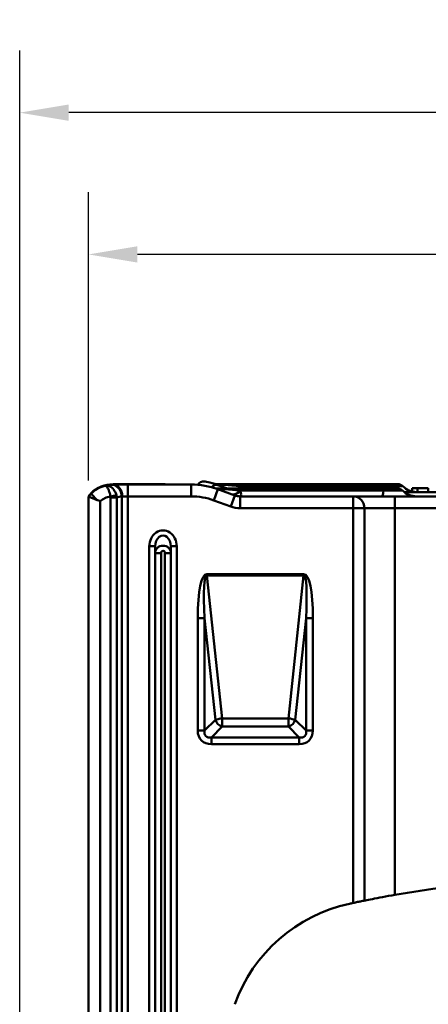
# Model space of a CAD drawing. Units: millimetres. Extents: x 0 to 11298, y 0 to 2970.
# Drawn here: x 8471 to 8575, y 2153 to 2404 of the extents above; entities that cross this region are included whole.
import ezdxf

# ---------------------------------------------------------------- set-up
doc = ezdxf.new("R2010")
doc.units = ezdxf.units.MM
doc.header["$LTSCALE"] = 5
for name, color, linetype, lineweight in [('Bemaßungen(DIN)', 7, 'Continuous', 25), ('Sichtbare Kanten(DIN)', 7, 'Continuous', 50), ('Sichtbare tangentiale Kanten(DIN)', 7, 'Continuous', 50)]:
    doc.layers.add(name, color=color, linetype=linetype, lineweight=lineweight)
doc.styles.add('BemaßungstextDataSheet', font='GIL_____.TTF')
doc.dimstyles.new('BemaßungDataSheet', dxfattribs={"dimscale": 5, "dimtxt": 3, "dimasz": 2.5, "dimexe": 3.175, "dimexo": 0.8, "dimgap": 0.8, "dimtad": 1, "dimdec": 0, "dimrnd": 1e-08, "dimtxsty": 'BemaßungstextDataSheet', "dimcen": 0.09, "dimdle": 10, "dimclrd": 256, "dimclre": 256, "dimclrt": 256, "dimadec": 0, "dimazin": 2, "dimtfac": 1.166667, "dimtdec": 1, "dimtmove": 0, "dimatfit": 3, "dimfxl": 1, "dimtolj": 1, "dimtzin": 0, "dimlwd": -1, "dimlwe": -1, "dimarcsym": 0})

# ---------------------------------------------------------------- blocks, each defined once
blk = doc.blocks.new('*D82')
at = {"layer": 'Bemaßungen(DIN)', "transparency": 16777216}
for p, q in [((8470.64, 1962.59), (8470.64, 2395.73)), ((8765.64, 1962.59), (8765.64, 2395.73)), ((8753.14, 2379.85), (8483.14, 2379.85))]:
    blk.add_line(p, q, dxfattribs=at)
for points in [[(8483.14, 2381.93), (8483.14, 2377.77), (8470.64, 2379.85)], [(8753.14, 2381.93), (8753.14, 2377.77), (8765.64, 2379.85)]]:
    blk.add_solid(points, dxfattribs=at)
at = {"layer": 'Defpoints', "color": 0, "transparency": 16777216}
for p in [(8470.64, 2379.85), (8470.64, 1958.59), (8765.64, 1958.59)]:
    blk.add_point(p, dxfattribs=at)
at = {"layer": 'Bemaßungen(DIN)', "transparency": 16777216, "insert": (8602.79, 2383.85), "char_height": 15, "attachment_point": 7, "style": 'BemaßungstextDataSheet'}
blk.add_mtext('\\A1;295', dxfattribs=at)
blk = doc.blocks.new('*D83')
at = {"layer": 'Bemaßungen(DIN)', "transparency": 16777216}
for p, q in [((8488.14, 2286.09), (8488.14, 2359.6)), ((8748.14, 2286.09), (8748.14, 2359.6)), ((8735.64, 2343.73), (8500.64, 2343.73))]:
    blk.add_line(p, q, dxfattribs=at)
for points in [[(8500.64, 2345.81), (8500.64, 2341.65), (8488.14, 2343.73)], [(8735.64, 2345.81), (8735.64, 2341.65), (8748.14, 2343.73)]]:
    blk.add_solid(points, dxfattribs=at)
at = {"layer": 'Defpoints', "color": 0, "transparency": 16777216}
for p in [(8488.14, 2343.73), (8488.14, 2282.09), (8748.14, 2282.09)]:
    blk.add_point(p, dxfattribs=at)
at = {"layer": 'Bemaßungen(DIN)', "transparency": 16777216, "insert": (8602.44, 2347.73), "char_height": 15, "attachment_point": 7, "style": 'BemaßungstextDataSheet'}
blk.add_mtext('\\A1;260', dxfattribs=at)

msp = doc.modelspace()

# ---------------------------------------------------------------- linework, layer by layer
at = {"layer": 'Sichtbare Kanten(DIN)'}
for p, q in [((8507.61, 2285.19), (8494.45, 2285.19)), ((8498.18, 2285.09), (8494.45, 2285.09)), ((8514.3, 2285.09), (8498.18, 2285.09)), ((8510.5, 2285.09), (8507.67, 2285.19)), ((8521.14, 2284.98), (8523.6, 2284.09)), ((8525.41, 2282.33), (8521.14, 2283.88)), ((8521.16, 2285.19), (8563.5, 2285.19)), ((8521.16, 2284.09), (8563.37, 2284.09)), ((8563.37, 2284.09), (8566.88, 2284.09)), ((8563.5, 2285.19), (8566.95, 2285.19)), ((8568.16, 2283.56), (8568.16, 2283.55)), ((8568.23, 2284.66), (8568.23, 2284.65)), ((8568.57, 2283.19), (8582.67, 2283.19)), ((8570.6, 2284.19), (8571.99, 2284.19)), ((8570.6, 2283.33), (8570.6, 2284.19)), ((8571.99, 2284.19), (8574.7, 2284.19)), ((8571.99, 2283.19), (8571.99, 2284.19)), ((8574.7, 2283.19), (8574.7, 2284.19)), ((8488.8, 2282.74), (8488.14, 2282.09)), ((8488.14, 2282.09), (8488.14, 1957.62)), ((8488.14, 2282.09), (8490.38, 2281.16)), ((8488.8, 2282.84), (8488.43, 2282.48)), ((8555.56, 2282.09), (8526.77, 2282.09)), ((8566.14, 2282.09), (8555.56, 2282.09)), ((8670.14, 2282.09), (8566.14, 2282.09)), ((8505.14, 2086), (8505.14, 2269.37)), ((8509.14, 2269.37), (8509.14, 2086))]:
    msp.add_line(p, q, dxfattribs=at)
for centre, radius, start, end in [((8517.41, 2284.42), 1.5, 80.3093, 156.8947), ((8494.45, 2277.19), 8, 90, 135), ((8494.45, 2277.09), 8, 105.7257, 135), ((8494.45, 2277.09), 8, 94.9496, 105.7257), ((8507.61, 2283.69), 1.5, 88, 90), ((8514.3, 2265.09), 20, 70, 90), ((8521.16, 2289.19), 4, 253.4022, 270), ((8521.16, 2288.09), 4, 253.4022, 270), ((8566.88, 2282.29), 1.8, 45, 90), ((8566.95, 2283.39), 1.8, 45, 90), ((8571.7, 2287.09), 5, 225, 270), ((8571.77, 2288.19), 5, 225, 270), ((8489.14, 2281.77), 1, 135, 156.6757), ((8526.77, 2286.09), 4, 250, 270), ((8618.14, 1884.88), 300.2, 80.0252, 99.9748), ((8563.09, 2139.2), 40, 102.2137, 160.3192), ((8618.14, 1884.88), 300.2, 102.0326, 102.2137)]:
    msp.add_arc(centre, radius, start, end, dxfattribs=at)
for points, knots in [([(8521.14, 2284.98), (8520.05, 2285.38), (8519.2, 2285.59), (8517.98, 2285.85), (8517.67, 2285.9), (8517.67, 2285.9)], [-1.463377, -1.463377, -1.463377, -1.463377, -0.755074, -0.755074, 0, 0, 0, 0]), ([(8491.14, 2280.83), (8491.14, 2280.83), (8491.13, 2280.83), (8491.11, 2280.85), (8491.09, 2280.85), (8490.86, 2280.96), (8490.65, 2281.05), (8490.43, 2281.14), (8490.4, 2281.15), (8490.38, 2281.16)], [-0.49065338, -0.49065338, -0.49065338, -0.49065338, -0.48929441, -0.48929441, -0.48246333, -0.48246333, -0.41482794, -0.41482794, -0.40756598, -0.40756598, -0.40756598, -0.40756598]), ([(8558.44, 2179.09), (8558.53, 2179.11), (8558.63, 2179.13), (8559.15, 2179.23), (8559.76, 2179.36), (8561.18, 2179.63), (8562.08, 2179.81), (8564.06, 2180.18), (8565.13, 2180.37), (8566.14, 2180.55)], [2.643199, 2.643199, 2.643199, 2.643199, 2.730661, 2.730661, 3.031849, 3.031849, 3.338656, 3.338656, 3.645463, 3.645463, 3.645463, 3.645463]), ([(8555.56, 2178.49), (8555.93, 2178.57), (8556.34, 2178.66), (8557.08, 2178.81), (8557.42, 2178.88), (8557.95, 2178.99), (8558.18, 2179.04), (8558.37, 2179.08), (8558.41, 2179.08), (8558.44, 2179.09)], [0.4573369, 0.4573369, 0.4573369, 0.4573369, 0.5729213, 0.5729213, 0.6885058, 0.6885058, 0.8013731, 0.8013731, 0.8340969, 0.8340969, 0.8340969, 0.8340969])]:
    msp.add_open_spline(points, degree=3, knots=knots, dxfattribs=at)
msp.add_open_spline([(8494.45, 2285.09), (8494.2, 2285.09), (8493.97, 2285.07), (8493.76, 2285.06)], degree=3, dxfattribs=at)
at = {"layer": 'Sichtbare tangentiale Kanten(DIN)'}
for p, q in [((8498.18, 2285.09), (8498.18, 2282.09)), ((8514.3, 2285.09), (8514.3, 2282.09)), ((8521.14, 2283.88), (8520.11, 2281.06)), ((8526.76, 2284.65), (8526.74, 2284.66)), ((8563.43, 2284.66), (8526.74, 2284.66)), ((8526.76, 2284.65), (8563.43, 2284.65)), ((8563.27, 2283.56), (8526.79, 2283.56)), ((8526.81, 2283.55), (8526.79, 2283.56)), ((8526.81, 2283.55), (8563.27, 2283.55)), ((8568.16, 2283.56), (8563.27, 2283.56)), ((8563.27, 2283.55), (8563.27, 2283.56)), ((8563.27, 2283.55), (8568.16, 2283.55)), ((8568.23, 2284.66), (8563.43, 2284.66)), ((8563.43, 2284.65), (8563.43, 2284.66)), ((8563.43, 2284.65), (8568.23, 2284.65)), ((8488.8, 2282.74), (8490.38, 2281.16)), ((8491.14, 1957.12), (8491.14, 2280.83)), ((8495.25, 2282.41), (8493.76, 2282.04)), ((8495.35, 2281.79), (8493.79, 2281.79)), ((8493.79, 2281.79), (8493.79, 1986.69)), ((8495.35, 1986.69), (8495.35, 2281.79)), ((8496.62, 2282.07), (8496.62, 1986.69)), ((8496.78, 2282.09), (8498.18, 2282.09)), ((8498.18, 2282.09), (8514.3, 2282.09)), ((8498.18, 1986.69), (8498.18, 2282.09)), ((8520.11, 2281.06), (8524.38, 2279.51)), ((8525.41, 2282.33), (8524.38, 2279.51)), ((8526.77, 2282.09), (8526.77, 2279.09)), ((8555.56, 2282.09), (8555.56, 2279.09)), ((8566.14, 2282.09), (8566.14, 2279.09)), ((8526.77, 2279.09), (8555.56, 2279.09)), ((8558.44, 2279.09), (8555.56, 2279.09)), ((8555.56, 2279.09), (8555.56, 2178.49)), ((8558.44, 2279.09), (8566.14, 2279.09)), ((8558.44, 2179.09), (8558.44, 2279.09)), ((8566.14, 2279.09), (8670.14, 2279.09)), ((8566.14, 2180.55), (8566.14, 2279.09)), ((8503.64, 2269.37), (8505.14, 2269.37)), ((8503.64, 2269.37), (8503.64, 2086)), ((8510.64, 2269.37), (8509.14, 2269.37)), ((8510.64, 2086), (8510.64, 2269.37)), ((8505.14, 2267.64), (8506.64, 2267.64)), ((8506.64, 2086), (8506.64, 2267.64)), ((8507.64, 2267.64), (8507.64, 2086)), ((8509.14, 2267.64), (8507.64, 2267.64)), ((8542.95, 2262.27), (8518.33, 2262.27)), ((8518.33, 2262.27), (8518.33, 2261.91)), ((8522.21, 2225.52), (8518.33, 2261.91)), ((8518.33, 2261.91), (8542.95, 2261.91)), ((8542.95, 2261.91), (8539.07, 2225.52)), ((8542.95, 2262.27), (8542.95, 2261.91)), ((8515.99, 2251.06), (8517.72, 2251.06)), ((8515.99, 2251.06), (8515.99, 2222.4)), ((8517.72, 2251.06), (8520.48, 2225.15)), ((8517.72, 2222.4), (8517.72, 2251.06)), ((8540.8, 2225.15), (8543.56, 2251.06)), ((8543.56, 2251.06), (8543.56, 2222.4)), ((8545.29, 2251.06), (8543.56, 2251.06)), ((8545.29, 2222.4), (8545.29, 2251.06)), ((8522.21, 2223.42), (8522.21, 2225.52)), ((8539.07, 2225.52), (8522.21, 2225.52)), ((8539.07, 2225.52), (8539.07, 2223.42)), ((8520.48, 2225.15), (8517.72, 2222.4)), ((8519.45, 2220.66), (8522.21, 2223.42)), ((8522.21, 2223.42), (8539.07, 2223.42)), ((8539.07, 2223.42), (8541.83, 2220.66)), ((8543.56, 2222.4), (8540.8, 2225.15)), ((8517.72, 2222.4), (8515.99, 2222.4)), ((8541.83, 2220.66), (8519.45, 2220.66)), ((8519.45, 2218.93), (8519.45, 2220.66)), ((8541.83, 2218.93), (8541.83, 2220.66)), ((8545.29, 2222.4), (8543.56, 2222.4)), ((8519.45, 2218.93), (8541.83, 2218.93))]:
    msp.add_line(p, q, dxfattribs=at)
for centre, radius, start, end in [((8494.45, 2277.09), 5, 97.9609, 131.5093), ((8497.05, 2277.09), 5, 94.9496, 109.896), ((8514.3, 2265.09), 17, 70, 90), ((8526.77, 2286.09), 7, 250, 270)]:
    msp.add_arc(centre, radius, start, end, dxfattribs=at)
for centre, major_axis, ratio, start_param, end_param in [((8494.02, 2282.07), (-0.26, 2.99), 0.865215, 4.637599, 6.283185), ((8494.45, 2284.19), (0, 1), 0.043619, 0, 0.451079), ((8494.45, 2282.09), (0, 3), 0.77615, 4.712389, 6.283185), ((8507.61, 2284.19), (0, 1), 0.043619, 0, 0.451027), ((8507.63, 2284.19), (0.035, 0.999), 0.043593, 0, 0.45059), ((8520.63, 2283.57), (0.51, 1.41), 0.891316, 0, 1.303031), ((8522.51, 2288.74), (-1.37, -3.76), 0.756927, 0, 0.596425), ((8522.51, 2287.64), (-1.37, -3.76), 0.763771, 0, 0.600617), ((8525.95, 2286.39), (-1.37, -3.76), 0.545124, 0, 0.936412), ((8525.97, 2286.38), (-1.37, -3.76), 0.545019, 0, 0.936368), ((8525.95, 2287.49), (1.37, 3.76), 0.532593, 3.810147, 4.07267), ((8525.97, 2287.48), (1.37, 3.76), 0.532488, 3.814811, 4.072625), ((8563, 2287.09), (0, -5), 0.078545, 0, 0.785398), ((8563.37, 2282.29), (0, 1.8), 0.078545, 0, 0.785398), ((8563.22, 2288.19), (0, -5), 0.059582, 0.609385, 0.785398), ((8563.5, 2283.39), (0, 1.8), 0.059582, 0, 0.785398), ((8489.14, 2281.77), (-0.707, 0.707), 0.030858, 0, 0.378312), ((8489.5, 2282.14), (-0.707, 0.707), 0.030858, 0, 0.378907), ((8555.56, 2279.09), (0, 3), 0.962091, 4.712389, 6.283185), ((8507.14, 2269.37), (0, 4.04), 0.866025, 4.712389, 7.853982), ((8507.14, 2269.37), (0, 2.74), 0.729285, 4.712389, 7.853982), ((8507.14, 2267.64), (-2, 0), 0.938194, 3.141593, 6.283185), ((8507.14, 2267.64), (0, 0.577), 0.866025, 4.712389, 7.853982), ((8520.6, 2240.21), (-2.35, 22.05), 0.180368, 6.263984, 7.320729), ((8520.6, 2240.21), (-2.31, 21.69), 0.091675, 6.263984, 7.320729), ((8540.68, 2240.21), (2.35, 22.05), 0.180368, 5.245642, 6.302387), ((8540.68, 2240.21), (2.31, 21.69), 0.091675, 5.245642, 6.302387), ((8522.21, 2225.15), (-1.99, -0.21), 0.180368, 4.693188, 5.749933), ((8539.07, 2225.15), (-1.99, 0.21), 0.180368, 3.674845, 4.73159), ((8522.21, 2225.15), (1.41, -1.41), 0.774597, 4.053331, 5.371447), ((8539.07, 2225.15), (1.41, 1.41), 0.774597, 4.053331, 5.371447), ((8520.6, 2223.55), (-3.65, -3.65), 0.774597, 5.624127, 6.942243), ((8520.6, 2223.55), (-2.56, -2.56), 0.553283, 5.624127, 6.942243), ((8540.68, 2223.55), (2.56, -2.56), 0.553283, 5.624127, 6.942243), ((8540.68, 2223.55), (3.65, -3.65), 0.774597, 5.624127, 6.942243)]:
    msp.add_ellipse(centre, major_axis=major_axis, ratio=ratio, start_param=start_param, end_param=end_param, dxfattribs=at)
for points, knots in [([(8495.25, 2282.41), (8495.21, 2282.57), (8495.16, 2282.73), (8494.99, 2283.14), (8494.86, 2283.38), (8494.58, 2283.8), (8494.43, 2283.99), (8494, 2284.4), (8493.72, 2284.59), (8493.05, 2284.86), (8492.65, 2284.89), (8492.29, 2284.79)], [-0.2047956, -0.2047956, -0.2047956, -0.2047956, -0.1842806, -0.1842806, -0.1514567, -0.1514567, -0.1190684, -0.1190684, -0.0688376, -0.0688376, 0.0005703, 0.0005703, 0.0005703, 0.0005703]), ([(8492.29, 2284.79), (8492.43, 2284.83), (8492.62, 2284.74), (8492.94, 2284.38), (8493.08, 2284.16), (8493.3, 2283.7), (8493.38, 2283.5), (8493.53, 2283.04), (8493.6, 2282.8), (8493.7, 2282.37), (8493.73, 2282.21), (8493.76, 2282.04)], [-0.0005703, -0.0005703, -0.0005703, -0.0005703, 0.0688376, 0.0688376, 0.1190684, 0.1190684, 0.1514567, 0.1514567, 0.1842806, 0.1842806, 0.2047956, 0.2047956, 0.2047956, 0.2047956]), ([(8522.97, 2285.05), (8522.82, 2285.06), (8522.66, 2285.08), (8522.3, 2285.11), (8522.09, 2285.13), (8521.75, 2285.15), (8521.61, 2285.16), (8521.4, 2285.18), (8521.32, 2285.18), (8521.21, 2285.19), (8521.18, 2285.19), (8521.16, 2285.19)], [-0.3193121, -0.3193121, -0.3193121, -0.3193121, -0.2534944, -0.2534944, -0.1606654, -0.1606654, -0.0892586, -0.0892586, -0.0343302, -0.0343302, 0, 0, 0, 0]), ([(8523, 2283.95), (8522.88, 2283.96), (8522.76, 2283.97), (8522.41, 2284), (8522.18, 2284.02), (8521.81, 2284.05), (8521.66, 2284.06), (8521.43, 2284.07), (8521.34, 2284.08), (8521.22, 2284.09), (8521.18, 2284.09), (8521.16, 2284.09)], [-0.3230713, -0.3230713, -0.3230713, -0.3230713, -0.2714514, -0.2714514, -0.1720466, -0.1720466, -0.0955815, -0.0955815, -0.0367621, -0.0367621, 0, 0, 0, 0]), ([(8526.74, 2284.66), (8526.07, 2284.73), (8525.42, 2284.8), (8524.16, 2284.93), (8523.54, 2284.99), (8522.97, 2285.05)], [-0.4747643, -0.4747643, -0.4747643, -0.4747643, -0.2373821, -0.2373821, 0, 0, 0, 0]), ([(8526.79, 2283.56), (8526.12, 2283.63), (8525.47, 2283.7), (8524.19, 2283.83), (8523.57, 2283.89), (8523, 2283.95)], [-0.4799763, -0.4799763, -0.4799763, -0.4799763, -0.2399881, -0.2399881, 0, 0, 0, 0]), ([(8526.77, 2282.09), (8526.88, 2282.09), (8526.94, 2282.15), (8527.05, 2282.41), (8527.01, 2282.69), (8526.92, 2283.16), (8526.87, 2283.36), (8526.81, 2283.55)], [-0.1349647, -0.1349647, -0.1349647, -0.1349647, -0.1063637, -0.1063637, -0.0409091, -0.0409091, 0, 0, 0, 0]), ([(8493.76, 2282.04), (8493.77, 2282), (8493.78, 2281.96), (8493.79, 2281.87), (8493.79, 2281.83), (8493.79, 2281.79)], [-0.02526763, -0.02526763, -0.02526763, -0.02526763, -0.01263382, -0.01263382, 0, 0, 0, 0]), ([(8495.35, 2281.79), (8495.34, 2281.89), (8495.33, 2281.99), (8495.3, 2282.2), (8495.28, 2282.3), (8495.25, 2282.41)], [0, 0, 0, 0, 0.01263382, 0.01263382, 0.02526763, 0.02526763, 0.02526763, 0.02526763])]:
    msp.add_open_spline(points, degree=3, knots=knots, dxfattribs=at)
for points in [[(8526.91, 2284.09), (8526.87, 2284.27), (8526.82, 2284.46), (8526.76, 2284.65)], [(8496.62, 2282.07), (8496.67, 2282.08), (8496.72, 2282.09), (8496.78, 2282.09)]]:
    msp.add_open_spline(points, degree=3, dxfattribs=at)

# ---------------------------------------------------------------- dimensions: what is measured, and where the dimension line sits
at = {"layer": 'Bemaßungen(DIN)'}
dim = msp.add_linear_dim(base=(8470.64, 2379.85), p1=(8765.64, 1958.59), p2=(8470.64, 1958.59), angle=180, dimstyle='BemaßungDataSheet', override={"dimgap": 0.8, "dimdec": 0, "dimtol": 0, "dimlim": 0, "dimtp": 0, "dimtm": 0, "dimtdec": 1, "dimtofl": 0, "dimatfit": 1}, dxfattribs=at)
dim.commit()
dim.dimension.update_dxf_attribs({"geometry": '*D82', "text_midpoint": (8618.14, 2379.85), "dimtype": 160})
dim = msp.add_linear_dim(base=(8488.14, 2343.73), p1=(8748.14, 2282.09), p2=(8488.14, 2282.09), dimstyle='BemaßungDataSheet', override={"dimgap": 0.8, "dimdec": 0, "dimtol": 0, "dimlim": 0, "dimtp": 0, "dimtm": 0, "dimtdec": 1, "dimtofl": 0, "dimatfit": 1}, dxfattribs=at)
dim.commit()
dim.dimension.update_dxf_attribs({"geometry": '*D83', "text_midpoint": (8618.14, 2343.73), "dimtype": 160})

doc.saveas('drawing.dxf')
